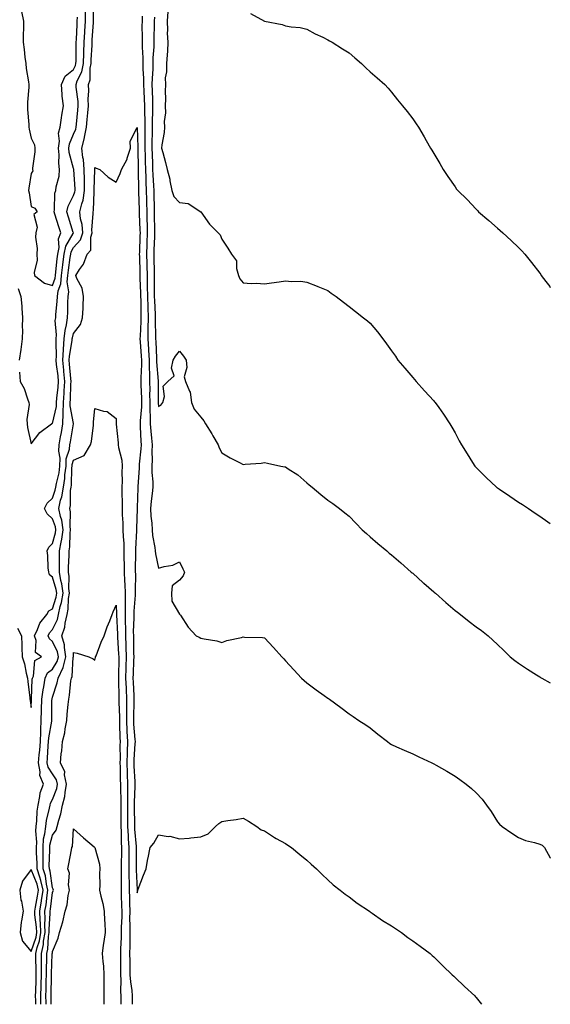
# Model space of a CAD drawing. Units: inches. Extents: x 884003 to 886643, y 7348058 to 7350698.
# Drawn here: x 886393 to 886643, y 7348058 to 7348523 of the extents above; entities that cross this region are included whole.
import ezdxf

# ---------------------------------------------------------------- set-up
doc = ezdxf.new("R2010")
doc.units = ezdxf.units.IN
doc.header["$MEASUREMENT"] = 0
doc.layers.add('Contour_88407348', color=7, linetype='Continuous', true_color=0xf100ed)

msp = doc.modelspace()

# ---------------------------------------------------------------- linework, layer by layer
at = {"layer": 'Contour_88407348'}
for points in [[(886391.54, 7348235.41, 3364), (886393.4, 7348231.92, 3364), (886393.53, 7348227.4, 3364), (886393.64, 7348226.33, 3364), (886393.79, 7348221.92, 3364), (886394.81, 7348218.68, 3364), (886395.7, 7348214.27, 3364), (886396.32, 7348211.92, 3364), (886396.43, 7348210.3, 3364), (886397.33, 7348202.64, 3364), (886397.38, 7348201.92, 3364), (886397.49, 7348201.36, 3364), (886398.05, 7348198.03, 3364), (886398.2, 7348201.77, 3364), (886398.2, 7348201.92, 3364), (886398.23, 7348202.1, 3364), (886398.52, 7348211.45, 3364), (886398.6, 7348211.92, 3364), (886399.03, 7348212.9, 3364), (886399.73, 7348220.25, 3364), (886402.83, 7348221.92, 3364), (886400.11, 7348223.98, 3364), (886400.39, 7348229.59, 3364), (886399.59, 7348231.92, 3364), (886401.05, 7348234.92, 3364), (886402.12, 7348237.85, 3364), (886405.34, 7348241.92, 3364), (886406.34, 7348243.63, 3364), (886408.05, 7348244.64, 3364), (886409.82, 7348250.15, 3364), (886410.1, 7348251.92, 3364), (886409.88, 7348253.75, 3364), (886408.05, 7348259.53, 3364), (886406.7, 7348260.58, 3364), (886406.31, 7348261.92, 3364), (886406.05, 7348263.92, 3364), (886405.87, 7348269.74, 3364), (886405.52, 7348271.92, 3364), (886406.32, 7348273.65, 3364), (886408.05, 7348275.46, 3364), (886409.45, 7348280.52, 3364), (886409.64, 7348281.92, 3364), (886409.44, 7348283.31, 3364), (886408.05, 7348287.1, 3364), (886405.54, 7348289.41, 3364), (886404.27, 7348291.92, 3364), (886405.56, 7348294.41, 3364), (886408.05, 7348296.85, 3364), (886409.41, 7348300.56, 3364), (886409.62, 7348301.92, 3364), (886409.92, 7348303.8, 3364), (886411.21, 7348308.77, 3364), (886411.61, 7348311.92, 3364), (886411.76, 7348315.63, 3364), (886411, 7348318.97, 3364), (886411.21, 7348321.92, 3364), (886411.9, 7348325.77, 3364), (886412.25, 7348327.72, 3364), (886413, 7348331.92, 3364), (886413.16, 7348336.81, 3364), (886413.12, 7348336.99, 3364), (886413.23, 7348341.92, 3364), (886413.56, 7348346.41, 3364), (886413.58, 7348347.45, 3364), (886413.88, 7348351.92, 3364), (886413.43, 7348356.54, 3364), (886413.37, 7348357.24, 3364), (886412.9, 7348361.92, 3364), (886413.21, 7348366.76, 3364), (886413.27, 7348367.14, 3364), (886413.65, 7348371.92, 3364), (886413.98, 7348375.99, 3364), (886414.73, 7348378.6, 3364), (886415.13, 7348381.92, 3364), (886415.28, 7348384.69, 3364), (886415.26, 7348389.13, 3364), (886415.4, 7348391.92, 3364), (886415.74, 7348394.23, 3364), (886415.02, 7348398.89, 3364), (886415.28, 7348401.92, 3364), (886415.58, 7348404.39, 3364), (886416.46, 7348410.32, 3364), (886416.66, 7348411.92, 3364), (886416.88, 7348413.09, 3364), (886418.05, 7348415.11, 3364), (886421.31, 7348418.66, 3364), (886422.35, 7348421.92, 3364), (886422.04, 7348425.91, 3364), (886421.3, 7348428.67, 3364), (886420.94, 7348431.92, 3364), (886421.85, 7348435.72, 3364), (886422.49, 7348437.48, 3364), (886423.25, 7348441.92, 3364), (886423.15, 7348446.81, 3364), (886423.16, 7348447.03, 3364), (886423.06, 7348451.92, 3364), (886422.68, 7348456.55, 3364), (886422.38, 7348457.59, 3364), (886421.85, 7348461.92, 3364), (886423.19, 7348466.78, 3364), (886423.2, 7348467.07, 3364), (886424.1, 7348471.92, 3364), (886424.44, 7348475.53, 3364), (886424.71, 7348478.58, 3364), (886425.02, 7348481.92, 3364), (886424.91, 7348485.06, 3364), (886425.15, 7348489.02, 3364), (886425.03, 7348491.92, 3364), (886425.78, 7348494.19, 3364), (886425.83, 7348499.7, 3364), (886426.28, 7348501.92, 3364), (886426.33, 7348503.64, 3364), (886426.73, 7348510.6, 3364), (886426.78, 7348511.92, 3364), (886426.84, 7348513.13, 3364), (886427.39, 7348521.26, 3364), (886427.43, 7348521.92, 3364), (886427.44, 7348522.54, 3364), (886427.42, 7348531.29, 3364)], [(886392.44, 7348356.3, 3365), (886392.82, 7348351.92, 3365), (886394.64, 7348348.51, 3365), (886396.23, 7348343.74, 3365), (886396.98, 7348341.92, 3365), (886397.07, 7348340.94, 3365), (886396.02, 7348333.95, 3365), (886396.14, 7348331.92, 3365), (886396.31, 7348330.18, 3365), (886398.05, 7348322.38, 3365), (886402.11, 7348327.86, 3365), (886407.57, 7348331.92, 3365), (886407.82, 7348332.14, 3365), (886408.05, 7348332.09, 3365), (886409.95, 7348340.03, 3365), (886409.99, 7348341.92, 3365), (886410.14, 7348344.01, 3365), (886410.76, 7348349.21, 3365), (886410.94, 7348351.92, 3365), (886410.68, 7348354.55, 3365), (886410.03, 7348359.94, 3365), (886409.83, 7348361.92, 3365), (886409.95, 7348363.82, 3365), (886409.73, 7348370.24, 3365), (886409.86, 7348371.92, 3365), (886410.02, 7348373.89, 3365), (886409.41, 7348380.56, 3365), (886409.57, 7348381.92, 3365), (886409.66, 7348383.53, 3365), (886410.3, 7348389.66, 3365), (886410.41, 7348391.92, 3365), (886410.82, 7348394.69, 3365), (886412.02, 7348397.95, 3365), (886412.36, 7348401.92, 3365), (886412.98, 7348406.85, 3365), (886412.99, 7348406.98, 3365), (886413.63, 7348411.92, 3365), (886414.33, 7348415.64, 3365), (886417.83, 7348421.7, 3365), (886417.91, 7348421.92, 3365), (886417.85, 7348422.12, 3365), (886415.58, 7348429.44, 3365), (886414.8, 7348431.92, 3365), (886415.39, 7348434.58, 3365), (886418.05, 7348439.68, 3365), (886418.65, 7348441.32, 3365), (886418.75, 7348441.92, 3365), (886418.74, 7348442.61, 3365), (886418.14, 7348451.83, 3365), (886418.14, 7348451.92, 3365), (886418.13, 7348452, 3365), (886418.05, 7348452.29, 3365), (886415.96, 7348459.84, 3365), (886415.76, 7348461.92, 3365), (886416.03, 7348463.94, 3365), (886418.05, 7348468.48, 3365), (886419.06, 7348470.9, 3365), (886419.25, 7348471.92, 3365), (886419.38, 7348473.25, 3365), (886420.06, 7348479.91, 3365), (886420.24, 7348481.92, 3365), (886420.17, 7348484.04, 3365), (886419.26, 7348490.71, 3365), (886419.21, 7348491.92, 3365), (886419.78, 7348493.65, 3365), (886421.94, 7348498.03, 3365), (886422.72, 7348501.92, 3365), (886422.88, 7348506.75, 3365), (886422.88, 7348507.09, 3365), (886423.05, 7348511.92, 3365), (886423.31, 7348516.66, 3365), (886423.35, 7348517.21, 3365), (886423.61, 7348521.92, 3365), (886423.67, 7348526.3, 3365)], [(886393.47, 7348526.5, 3366), (886394.34, 7348521.92, 3366), (886394.43, 7348518.31, 3366), (886394.22, 7348515.75, 3366), (886394.3, 7348511.92, 3366), (886394.7, 7348508.57, 3366), (886395.07, 7348504.89, 3366), (886395.42, 7348501.92, 3366), (886395.71, 7348499.58, 3366), (886396.7, 7348493.27, 3366), (886396.88, 7348491.92, 3366), (886396.84, 7348490.71, 3366), (886396.26, 7348483.71, 3366), (886396.21, 7348481.92, 3366), (886396.34, 7348480.21, 3366), (886396.85, 7348473.13, 3366), (886396.93, 7348471.92, 3366), (886397.03, 7348470.9, 3366), (886398.05, 7348466.69, 3366), (886399.62, 7348463.49, 3366), (886399.71, 7348461.92, 3366), (886399.72, 7348460.26, 3366), (886398.65, 7348452.52, 3366), (886398.65, 7348451.92, 3366), (886398.77, 7348451.2, 3366), (886398.05, 7348449.99, 3366), (886396.92, 7348443.05, 3366), (886396.77, 7348441.92, 3366), (886397.01, 7348440.88, 3366), (886398.05, 7348434.5, 3366), (886399.72, 7348433.59, 3366), (886400.76, 7348431.92, 3366), (886399.3, 7348430.67, 3366), (886400.81, 7348424.67, 3366), (886400.13, 7348421.92, 3366), (886400.07, 7348419.9, 3366), (886400.81, 7348414.68, 3366), (886400.75, 7348411.92, 3366), (886400.91, 7348409.06, 3366), (886399.36, 7348403.22, 3366), (886399.51, 7348401.92, 3366), (886404.35, 7348398.22, 3366), (886408.05, 7348397.15, 3366), (886409.34, 7348400.63, 3366), (886409.45, 7348401.92, 3366), (886409.65, 7348403.52, 3366), (886410.31, 7348409.66, 3366), (886410.6, 7348411.92, 3366), (886411.19, 7348415.06, 3366), (886410.88, 7348419.09, 3366), (886411.93, 7348421.92, 3366), (886411.01, 7348424.88, 3366), (886409.14, 7348430.83, 3366), (886408.8, 7348431.92, 3366), (886409.01, 7348432.88, 3366), (886409.22, 7348440.75, 3366), (886409.64, 7348441.92, 3366), (886409.83, 7348443.7, 3366), (886411.22, 7348448.75, 3366), (886411.44, 7348451.92, 3366), (886411.04, 7348454.91, 3366), (886411.23, 7348458.74, 3366), (886410.92, 7348461.92, 3366), (886411.37, 7348465.24, 3366), (886410.97, 7348469, 3366), (886411.66, 7348471.92, 3366), (886412.31, 7348476.18, 3366), (886412.48, 7348477.49, 3366), (886413.19, 7348481.92, 3366), (886412.67, 7348486.54, 3366), (886412.68, 7348487.29, 3366), (886412.27, 7348491.92, 3366), (886413.99, 7348495.98, 3366), (886418.05, 7348499.11, 3366), (886418.98, 7348500.99, 3366), (886419.16, 7348501.92, 3366), (886419.2, 7348503.07, 3366), (886419.27, 7348510.7, 3366), (886419.31, 7348511.92, 3366), (886419.39, 7348513.26, 3366), (886419.7, 7348520.27, 3366), (886419.79, 7348521.92, 3366), (886419.82, 7348523.69, 3366)], [(886450.36, 7348524.23, 3364), (886450.31, 7348521.92, 3364), (886450.3, 7348519.67, 3364), (886450.44, 7348514.31, 3364), (886450.43, 7348511.92, 3364), (886450.41, 7348509.56, 3364), (886450.73, 7348504.6, 3364), (886450.7, 7348501.92, 3364), (886450.69, 7348499.28, 3364), (886451.04, 7348494.9, 3364), (886451.02, 7348491.92, 3364), (886451.14, 7348488.82, 3364), (886451.37, 7348485.24, 3364), (886451.49, 7348481.92, 3364), (886451.48, 7348478.49, 3364), (886451.59, 7348475.46, 3364), (886451.58, 7348471.92, 3364), (886451.58, 7348468.39, 3364), (886451.67, 7348465.54, 3364), (886451.67, 7348461.92, 3364), (886451.77, 7348458.2, 3364), (886451.8, 7348455.67, 3364), (886451.91, 7348451.92, 3364), (886452.07, 7348447.9, 3364), (886452.09, 7348445.96, 3364), (886452.26, 7348441.92, 3364), (886452.36, 7348437.61, 3364), (886452.42, 7348436.29, 3364), (886452.52, 7348431.92, 3364), (886452.65, 7348427.32, 3364), (886452.68, 7348426.55, 3364), (886452.8, 7348421.92, 3364), (886452.64, 7348417.33, 3364), (886452.62, 7348416.49, 3364), (886452.46, 7348411.92, 3364), (886452.56, 7348407.41, 3364), (886452.58, 7348406.45, 3364), (886452.68, 7348401.92, 3364), (886452.77, 7348397.2, 3364), (886452.79, 7348396.67, 3364), (886452.88, 7348391.92, 3364), (886453.02, 7348386.94, 3364), (886453.02, 7348386.9, 3364), (886453.18, 7348381.92, 3364), (886453.1, 7348376.97, 3364), (886453.1, 7348376.87, 3364), (886453.02, 7348371.92, 3364), (886453.31, 7348367.18, 3364), (886453.34, 7348366.63, 3364), (886453.62, 7348361.92, 3364), (886453.67, 7348357.55, 3364), (886453.78, 7348356.19, 3364), (886453.84, 7348351.92, 3364), (886453.93, 7348347.8, 3364), (886453.92, 7348346.05, 3364), (886454.01, 7348341.92, 3364), (886454, 7348337.87, 3364), (886454.24, 7348335.73, 3364), (886454.22, 7348331.92, 3364), (886454.49, 7348328.36, 3364), (886454.83, 7348325.13, 3364), (886455.09, 7348321.92, 3364), (886454.97, 7348318.84, 3364), (886455.12, 7348314.85, 3364), (886454.99, 7348311.92, 3364), (886455.01, 7348308.88, 3364), (886455.38, 7348304.59, 3364), (886455.41, 7348301.92, 3364), (886455.12, 7348298.99, 3364), (886454.56, 7348295.41, 3364), (886454.26, 7348291.92, 3364), (886454.43, 7348288.3, 3364), (886454.9, 7348285.07, 3364), (886455.08, 7348281.92, 3364), (886455.26, 7348279.13, 3364), (886456.44, 7348273.53, 3364), (886456.58, 7348271.92, 3364), (886456.68, 7348270.55, 3364), (886458.05, 7348263.83, 3364), (886460.76, 7348264.63, 3364), (886464.81, 7348265.16, 3364), (886468.05, 7348266.73, 3364), (886469.65, 7348263.52, 3364), (886470.3, 7348261.92, 3364), (886469.73, 7348260.24, 3364), (886468.05, 7348258.09, 3364), (886464.53, 7348255.44, 3364), (886464.3, 7348251.92, 3364), (886464.37, 7348248.24, 3364), (886468.05, 7348242.06, 3364), (886468.11, 7348241.98, 3364), (886468.16, 7348241.92, 3364), (886468.42, 7348241.55, 3364), (886472.07, 7348235.94, 3364), (886475.9, 7348231.92, 3364), (886477.35, 7348231.22, 3364), (886478.05, 7348230.77, 3364), (886479.57, 7348230.4, 3364), (886485.66, 7348229.53, 3364), (886488.05, 7348228.78, 3364), (886490.37, 7348229.6, 3364), (886497.25, 7348231.12, 3364), (886498.05, 7348231.35, 3364), (886498.72, 7348231.25, 3364), (886507.16, 7348231.03, 3364), (886508.05, 7348230.84, 3364), (886512.42, 7348226.3, 3364), (886516.33, 7348221.92, 3364), (886517.17, 7348221.04, 3364), (886518.05, 7348220.04, 3364), (886521.97, 7348215.84, 3364), (886525.6, 7348211.92, 3364), (886526.84, 7348210.71, 3364), (886528.05, 7348209.61, 3364), (886532.55, 7348206.42, 3364), (886536.22, 7348203.75, 3364), (886538.05, 7348202.42, 3364), (886538.36, 7348202.23, 3364), (886538.8, 7348201.92, 3364), (886544.21, 7348198.09, 3364), (886548.05, 7348195.02, 3364), (886549.9, 7348193.77, 3364), (886552.6, 7348191.92, 3364), (886555.96, 7348189.83, 3364), (886558.05, 7348188.48, 3364), (886561.65, 7348185.52, 3364), (886566.15, 7348181.92, 3364), (886567.25, 7348181.12, 3364), (886568.05, 7348180.6, 3364), (886570.46, 7348179.51, 3364), (886573.99, 7348177.86, 3364), (886578.05, 7348176.11, 3364), (886580.89, 7348174.76, 3364), (886587.06, 7348171.92, 3364), (886587.73, 7348171.61, 3364), (886588.05, 7348171.45, 3364), (886589.15, 7348170.82, 3364), (886594.15, 7348168.02, 3364), (886598.05, 7348165.66, 3364), (886600.24, 7348164.11, 3364), (886603.27, 7348161.92, 3364), (886605.88, 7348159.75, 3364), (886608.05, 7348157.85, 3364), (886610.86, 7348154.73, 3364), (886612.95, 7348151.92, 3364), (886615.06, 7348148.93, 3364), (886618.05, 7348144.12, 3364), (886619.07, 7348142.94, 3364), (886620.26, 7348141.92, 3364), (886624.91, 7348138.79, 3364), (886628.05, 7348136.76, 3364), (886631.33, 7348135.21, 3364), (886635.6, 7348134.37, 3364), (886638.05, 7348133.58, 3364), (886639.19, 7348133.06, 3364), (886640.2, 7348131.92, 3364), (886642.93, 7348127.04, 3364), (886643, 7348126.91, 3364)], [(886456.16, 7348523.81, 3365), (886456.12, 7348521.92, 3365), (886456.11, 7348519.98, 3365), (886455.91, 7348514.06, 3365), (886455.9, 7348511.92, 3365), (886455.88, 7348509.75, 3365), (886455.45, 7348504.52, 3365), (886455.43, 7348501.92, 3365), (886455.42, 7348499.29, 3365), (886455.03, 7348494.94, 3365), (886455.02, 7348491.92, 3365), (886455.13, 7348489, 3365), (886455.19, 7348484.78, 3365), (886455.3, 7348481.92, 3365), (886455.29, 7348479.16, 3365), (886455.12, 7348474.85, 3365), (886455.11, 7348471.92, 3365), (886455.11, 7348468.98, 3365), (886454.98, 7348464.99, 3365), (886454.98, 7348461.92, 3365), (886455.07, 7348458.94, 3365), (886455.25, 7348454.72, 3365), (886455.34, 7348451.92, 3365), (886455.44, 7348449.31, 3365), (886455.81, 7348444.16, 3365), (886455.91, 7348441.92, 3365), (886455.96, 7348439.83, 3365), (886455.99, 7348433.99, 3365), (886456.04, 7348431.92, 3365), (886456.09, 7348429.96, 3365), (886456.18, 7348423.79, 3365), (886456.23, 7348421.92, 3365), (886456.17, 7348420.04, 3365), (886455.95, 7348414.02, 3365), (886455.88, 7348411.92, 3365), (886455.92, 7348409.79, 3365), (886456.04, 7348403.93, 3365), (886456.09, 7348401.92, 3365), (886456.12, 7348400, 3365), (886456.06, 7348393.91, 3365), (886456.1, 7348391.92, 3365), (886456.15, 7348390.03, 3365), (886456.55, 7348383.42, 3365), (886456.6, 7348381.92, 3365), (886456.58, 7348380.45, 3365), (886456.72, 7348373.25, 3365), (886456.7, 7348371.92, 3365), (886456.78, 7348370.65, 3365), (886457.17, 7348362.8, 3365), (886457.22, 7348361.92, 3365), (886457.23, 7348361.1, 3365), (886457.94, 7348352.03, 3365), (886457.94, 7348351.81, 3365), (886457.87, 7348342.1, 3365), (886457.87, 7348341.92, 3365), (886457.87, 7348341.74, 3365), (886458.05, 7348340.13, 3365), (886459.27, 7348340.7, 3365), (886460.12, 7348341.92, 3365), (886460.91, 7348344.78, 3365), (886460.24, 7348349.73, 3365), (886462.5, 7348351.92, 3365), (886465.46, 7348354.5, 3365), (886464.25, 7348358.12, 3365), (886465.04, 7348361.92, 3365), (886466.13, 7348363.84, 3365), (886468.05, 7348366.11, 3365), (886469.92, 7348363.79, 3365), (886471.11, 7348361.92, 3365), (886471.49, 7348358.48, 3365), (886470.18, 7348354.05, 3365), (886470.83, 7348351.92, 3365), (886472.65, 7348347.32, 3365), (886472.97, 7348346.84, 3365), (886473.73, 7348341.92, 3365), (886474.94, 7348338.81, 3365), (886478.05, 7348334.98, 3365), (886479.49, 7348333.36, 3365), (886480.32, 7348331.92, 3365), (886483.24, 7348327.11, 3365), (886483.73, 7348326.24, 3365), (886486.24, 7348321.92, 3365), (886486.76, 7348320.63, 3365), (886488.05, 7348318.22, 3365), (886491.9, 7348315.76, 3365), (886496.34, 7348313.63, 3365), (886498.05, 7348312.73, 3365), (886498.99, 7348312.86, 3365), (886506.57, 7348313.39, 3365), (886508.05, 7348313.63, 3365), (886509.53, 7348313.4, 3365), (886515.89, 7348311.92, 3365), (886517.72, 7348311.59, 3365), (886518.05, 7348311.53, 3365), (886519.27, 7348310.7, 3365), (886523.88, 7348307.76, 3365), (886528.05, 7348304, 3365), (886529.23, 7348303.1, 3365), (886530.69, 7348301.92, 3365), (886534.74, 7348298.61, 3365), (886538.05, 7348295.91, 3365), (886540.37, 7348294.24, 3365), (886543.5, 7348291.92, 3365), (886546, 7348289.87, 3365), (886548.05, 7348288.3, 3365), (886551.16, 7348285.03, 3365), (886554.26, 7348281.92, 3365), (886556.2, 7348280.07, 3365), (886558.05, 7348278.53, 3365), (886561.57, 7348275.44, 3365), (886565.93, 7348271.92, 3365), (886567.03, 7348270.9, 3365), (886568.05, 7348270.07, 3365), (886572.38, 7348266.25, 3365), (886577.39, 7348261.92, 3365), (886577.75, 7348261.62, 3365), (886578.05, 7348261.37, 3365), (886583.03, 7348256.9, 3365), (886583.3, 7348256.67, 3365), (886588.05, 7348252.59, 3365), (886588.4, 7348252.27, 3365), (886588.79, 7348251.92, 3365), (886593.67, 7348247.55, 3365), (886598.05, 7348243.83, 3365), (886599.14, 7348243.01, 3365), (886600.63, 7348241.92, 3365), (886604.78, 7348238.65, 3365), (886608.05, 7348236.07, 3365), (886610.46, 7348234.34, 3365), (886613.65, 7348231.92, 3365), (886615.95, 7348229.82, 3365), (886618.05, 7348227.81, 3365), (886621.05, 7348224.92, 3365), (886624.08, 7348221.92, 3365), (886626.31, 7348220.19, 3365), (886628.05, 7348218.94, 3365), (886632.25, 7348216.12, 3365), (886636.5, 7348213.47, 3365), (886638.05, 7348212.48, 3365), (886638.4, 7348212.27, 3365), (886639.04, 7348211.92, 3365), (886643, 7348209.67, 3365)], [(886462.52, 7348526.39, 3366), (886462.14, 7348521.92, 3366), (886462.32, 7348517.65, 3366), (886462.26, 7348516.13, 3366), (886462.48, 7348511.92, 3366), (886462.32, 7348507.65, 3366), (886462.11, 7348505.98, 3366), (886461.93, 7348501.92, 3366), (886461.94, 7348498.03, 3366), (886461.32, 7348495.19, 3366), (886461.33, 7348491.92, 3366), (886461.17, 7348488.8, 3366), (886461.33, 7348485.2, 3366), (886461.19, 7348481.92, 3366), (886461.34, 7348478.63, 3366), (886460.73, 7348474.6, 3366), (886460.92, 7348471.92, 3366), (886460.71, 7348469.26, 3366), (886459.72, 7348463.59, 3366), (886459.57, 7348461.92, 3366), (886460.11, 7348459.86, 3366), (886461.34, 7348455.21, 3366), (886462.2, 7348451.92, 3366), (886463.42, 7348447.29, 3366), (886463.49, 7348446.48, 3366), (886464.4, 7348441.92, 3366), (886465.31, 7348439.18, 3366), (886468.05, 7348436.25, 3366), (886472.04, 7348435.91, 3366), (886478.02, 7348431.92, 3366), (886478.02, 7348431.9, 3366), (886478.05, 7348431.85, 3366), (886482.16, 7348426.04, 3366), (886486.23, 7348421.92, 3366), (886487.16, 7348421.03, 3366), (886488.05, 7348419.08, 3366), (886490.84, 7348414.71, 3366), (886492.48, 7348411.92, 3366), (886494.86, 7348408.73, 3366), (886494.83, 7348405.13, 3366), (886495.79, 7348401.92, 3366), (886496.44, 7348400.31, 3366), (886498.05, 7348398.38, 3366), (886501.83, 7348398.14, 3366), (886504.37, 7348398.24, 3366), (886508.05, 7348397.95, 3366), (886511.5, 7348398.46, 3366), (886515.02, 7348398.89, 3366), (886518.05, 7348399.34, 3366), (886520.92, 7348399.04, 3366), (886525.25, 7348399.12, 3366), (886528.05, 7348398.77, 3366), (886532.97, 7348396.84, 3366), (886533.25, 7348396.72, 3366), (886538.05, 7348394.74, 3366), (886539.64, 7348393.51, 3366), (886541.9, 7348391.92, 3366), (886545.42, 7348389.29, 3366), (886548.05, 7348387.29, 3366), (886551.01, 7348384.88, 3366), (886554.9, 7348381.92, 3366), (886556.66, 7348380.53, 3366), (886558.05, 7348379.42, 3366), (886561.41, 7348375.28, 3366), (886563.9, 7348371.92, 3366), (886565.73, 7348369.6, 3366), (886568.05, 7348366.34, 3366), (886569.89, 7348363.76, 3366), (886571.12, 7348361.92, 3366), (886574.27, 7348358.15, 3366), (886578.05, 7348353.81, 3366), (886578.92, 7348352.79, 3366), (886579.73, 7348351.92, 3366), (886583.6, 7348347.47, 3366), (886588.05, 7348342.67, 3366), (886588.4, 7348342.27, 3366), (886588.71, 7348341.92, 3366), (886590.39, 7348339.58, 3366), (886592.64, 7348336.51, 3366), (886595.66, 7348331.92, 3366), (886596.51, 7348330.38, 3366), (886598.05, 7348327.59, 3366), (886600.04, 7348323.91, 3366), (886601.11, 7348321.92, 3366), (886603.82, 7348317.69, 3366), (886606.35, 7348313.62, 3366), (886607.41, 7348311.92, 3366), (886607.72, 7348311.59, 3366), (886608.05, 7348311.22, 3366), (886612.71, 7348306.58, 3366), (886617.68, 7348301.92, 3366), (886617.88, 7348301.75, 3366), (886618.05, 7348301.63, 3366), (886618.95, 7348301.02, 3366), (886623.85, 7348297.72, 3366), (886628.05, 7348294.89, 3366), (886629.9, 7348293.77, 3366), (886632.7, 7348291.92, 3366), (886635.92, 7348289.79, 3366), (886638.05, 7348288.35, 3366), (886641.8, 7348285.67, 3366), (886643, 7348284.78, 3366)], [(886501.57, 7348525.44, 3367), (886508.05, 7348521.92, 3367), (886516.49, 7348520.36, 3367), (886518.05, 7348519.73, 3367), (886520.74, 7348519.23, 3367), (886524.95, 7348518.82, 3367), (886528.05, 7348518.12, 3367), (886532.09, 7348515.96, 3367), (886535.7, 7348514.27, 3367), (886538.05, 7348513.12, 3367), (886538.77, 7348512.64, 3367), (886540.02, 7348511.92, 3367), (886544.91, 7348508.78, 3367), (886548.05, 7348506.93, 3367), (886550.7, 7348504.58, 3367), (886553.93, 7348501.92, 3367), (886556, 7348499.87, 3367), (886558.05, 7348497.89, 3367), (886561.24, 7348495.11, 3367), (886564.9, 7348491.92, 3367), (886566.41, 7348490.27, 3367), (886568.05, 7348488.42, 3367), (886570.9, 7348484.77, 3367), (886573.27, 7348481.92, 3367), (886575.38, 7348479.25, 3367), (886578.05, 7348475.77, 3367), (886579.63, 7348473.5, 3367), (886580.87, 7348471.92, 3367), (886583.4, 7348467.27, 3367), (886584.37, 7348465.6, 3367), (886586.46, 7348461.92, 3367), (886587.1, 7348460.97, 3367), (886588.05, 7348459.37, 3367), (886590.8, 7348454.67, 3367), (886592.43, 7348451.92, 3367), (886594.64, 7348448.51, 3367), (886598.05, 7348443.73, 3367), (886598.8, 7348442.67, 3367), (886599.43, 7348441.92, 3367), (886603.83, 7348437.71, 3367), (886608.05, 7348433.11, 3367), (886608.62, 7348432.49, 3367), (886609.13, 7348431.92, 3367), (886613.95, 7348427.82, 3367), (886618.05, 7348424.16, 3367), (886619.26, 7348423.13, 3367), (886620.63, 7348421.92, 3367), (886624.51, 7348418.38, 3367), (886628.05, 7348415.14, 3367), (886629.62, 7348413.49, 3367), (886630.96, 7348411.92, 3367), (886634.16, 7348408.03, 3367), (886638.05, 7348402.91, 3367), (886638.46, 7348402.33, 3367), (886638.75, 7348401.92, 3367), (886640.86, 7348399.11, 3367), (886642.73, 7348396.6, 3367), (886643, 7348396.26, 3367)], [(886400.21, 7348058, 3363), (886400.13, 7348059.84, 3363), (886400.1, 7348061.92, 3363), (886400.16, 7348064.02, 3363), (886400.35, 7348069.62, 3363), (886400.42, 7348071.92, 3363), (886400.42, 7348074.29, 3363), (886400.24, 7348079.73, 3363), (886400.25, 7348081.92, 3363), (886400.88, 7348084.75, 3363), (886401.96, 7348088.01, 3363), (886402.61, 7348091.92, 3363), (886402.47, 7348096.34, 3363), (886402.28, 7348097.69, 3363), (886402.11, 7348101.92, 3363), (886402.9, 7348106.77, 3363), (886402.95, 7348107.02, 3363), (886403.68, 7348111.92, 3363), (886402.6, 7348116.48, 3363), (886402.03, 7348117.94, 3363), (886400.82, 7348121.92, 3363), (886400.78, 7348124.64, 3363), (886400.49, 7348129.48, 3363), (886400.45, 7348131.92, 3363), (886400.64, 7348134.51, 3363), (886400.17, 7348139.8, 3363), (886400.39, 7348141.92, 3363), (886400.72, 7348144.59, 3363), (886400.82, 7348149.15, 3363), (886401.26, 7348151.92, 3363), (886402.16, 7348156.04, 3363), (886402.2, 7348157.77, 3363), (886403.75, 7348161.92, 3363), (886402.04, 7348165.91, 3363), (886402.31, 7348167.67, 3363), (886401.53, 7348171.92, 3363), (886401.85, 7348175.72, 3363), (886402.09, 7348177.88, 3363), (886402.4, 7348181.92, 3363), (886402.59, 7348186.47, 3363), (886402.51, 7348187.46, 3363), (886402.76, 7348191.92, 3363), (886402.88, 7348196.75, 3363), (886402.9, 7348197.07, 3363), (886403.02, 7348201.92, 3363), (886403.59, 7348206.38, 3363), (886403.95, 7348207.82, 3363), (886404.6, 7348211.92, 3363), (886405.65, 7348214.32, 3363), (886408.05, 7348216.12, 3363), (886410.27, 7348219.7, 3363), (886410.86, 7348221.92, 3363), (886410.45, 7348224.33, 3363), (886408.05, 7348229.15, 3363), (886406.58, 7348230.45, 3363), (886406.08, 7348231.92, 3363), (886406.72, 7348233.24, 3363), (886408.05, 7348234.82, 3363), (886410.44, 7348239.52, 3363), (886410.98, 7348241.92, 3363), (886411.76, 7348245.63, 3363), (886412.38, 7348247.58, 3363), (886413.06, 7348251.92, 3363), (886412.54, 7348256.41, 3363), (886412.06, 7348257.91, 3363), (886411.39, 7348261.92, 3363), (886411.42, 7348265.29, 3363), (886411.37, 7348268.6, 3363), (886411.41, 7348271.92, 3363), (886412.12, 7348275.99, 3363), (886412.53, 7348277.45, 3363), (886413.14, 7348281.92, 3363), (886412.5, 7348286.37, 3363), (886411.86, 7348288.12, 3363), (886411.04, 7348291.92, 3363), (886411.92, 7348295.79, 3363), (886412.52, 7348297.45, 3363), (886413.23, 7348301.92, 3363), (886413.89, 7348306.08, 3363), (886413.94, 7348307.81, 3363), (886414.47, 7348311.92, 3363), (886414.6, 7348315.37, 3363), (886416.12, 7348319.99, 3363), (886416.26, 7348321.92, 3363), (886416.53, 7348323.44, 3363), (886417.99, 7348331.86, 3363), (886418, 7348331.92, 3363), (886418.01, 7348331.96, 3363), (886416.44, 7348340.31, 3363), (886416.47, 7348341.92, 3363), (886416.58, 7348343.39, 3363), (886416.73, 7348350.6, 3363), (886416.82, 7348351.92, 3363), (886416.68, 7348353.29, 3363), (886416.16, 7348360.03, 3363), (886415.97, 7348361.92, 3363), (886416.09, 7348363.87, 3363), (886417.38, 7348371.26, 3363), (886417.43, 7348371.92, 3363), (886417.48, 7348372.49, 3363), (886418.05, 7348374.47, 3363), (886421.25, 7348378.72, 3363), (886422.3, 7348381.92, 3363), (886422.51, 7348386.38, 3363), (886422.51, 7348387.47, 3363), (886422.74, 7348391.92, 3363), (886422.08, 7348395.95, 3363), (886419.56, 7348400.41, 3363), (886419.06, 7348401.92, 3363), (886420.85, 7348404.72, 3363), (886422.72, 7348407.25, 3363), (886424.42, 7348411.92, 3363), (886426.09, 7348413.88, 3363), (886426.15, 7348420.02, 3363), (886426.76, 7348421.92, 3363), (886426.65, 7348423.32, 3363), (886427.32, 7348431.19, 3363), (886427.24, 7348431.92, 3363), (886427.4, 7348432.57, 3363), (886427.68, 7348441.55, 3363), (886427.74, 7348441.92, 3363), (886427.74, 7348442.23, 3363), (886427.98, 7348451.85, 3363), (886427.98, 7348451.92, 3363), (886427.98, 7348451.99, 3363), (886428.05, 7348452.81, 3363), (886428.69, 7348452.55, 3363), (886430.4, 7348451.92, 3363), (886434.4, 7348448.27, 3363), (886438.05, 7348445.83, 3363), (886440.04, 7348449.92, 3363), (886440.59, 7348451.92, 3363), (886443.28, 7348456.69, 3363), (886443.37, 7348457.24, 3363), (886444.94, 7348461.92, 3363), (886444.77, 7348465.2, 3363), (886448.05, 7348471.73, 3363), (886448.35, 7348462.22, 3363), (886448.35, 7348461.92, 3363), (886448.36, 7348461.61, 3363), (886448.48, 7348452.35, 3363), (886448.5, 7348451.92, 3363), (886448.51, 7348451.46, 3363), (886448.59, 7348442.46, 3363), (886448.61, 7348441.92, 3363), (886448.62, 7348441.35, 3363), (886448.98, 7348432.86, 3363), (886449.01, 7348431.92, 3363), (886449.03, 7348430.93, 3363), (886449.34, 7348423.21, 3363), (886449.38, 7348421.92, 3363), (886449.33, 7348420.64, 3363), (886449.08, 7348412.95, 3363), (886449.04, 7348411.92, 3363), (886449.07, 7348410.9, 3363), (886449.25, 7348403.12, 3363), (886449.27, 7348401.92, 3363), (886449.3, 7348400.67, 3363), (886449.63, 7348393.5, 3363), (886449.66, 7348391.92, 3363), (886449.71, 7348390.26, 3363), (886449.71, 7348383.58, 3363), (886449.76, 7348381.92, 3363), (886449.73, 7348380.24, 3363), (886449.37, 7348373.23, 3363), (886449.34, 7348371.92, 3363), (886449.43, 7348370.54, 3363), (886449.91, 7348363.78, 3363), (886450.02, 7348361.92, 3363), (886450.04, 7348359.92, 3363), (886449.71, 7348353.58, 3363), (886449.73, 7348351.92, 3363), (886449.77, 7348350.2, 3363), (886450.1, 7348343.97, 3363), (886450.15, 7348341.92, 3363), (886450.14, 7348339.83, 3363), (886449.37, 7348333.24, 3363), (886449.37, 7348331.92, 3363), (886449.47, 7348330.5, 3363), (886449.77, 7348323.64, 3363), (886449.9, 7348321.92, 3363), (886449.83, 7348320.13, 3363), (886448.98, 7348312.85, 3363), (886448.94, 7348311.92, 3363), (886448.95, 7348311.03, 3363), (886448.37, 7348302.24, 3363), (886448.38, 7348301.92, 3363), (886448.35, 7348301.62, 3363), (886448.05, 7348292.18, 3363), (886448.04, 7348291.93, 3363), (886448.04, 7348291.91, 3363), (886447.64, 7348282.33, 3363), (886447.64, 7348281.92, 3363), (886447.65, 7348281.52, 3363), (886447.27, 7348272.7, 3363), (886447.29, 7348271.92, 3363), (886447.3, 7348271.17, 3363), (886447.13, 7348262.84, 3363), (886447.14, 7348261.92, 3363), (886447.18, 7348261.05, 3363), (886447.11, 7348252.86, 3363), (886447.15, 7348251.92, 3363), (886447.13, 7348251, 3363), (886446.48, 7348243.49, 3363), (886446.46, 7348241.92, 3363), (886446.47, 7348240.33, 3363), (886446.21, 7348233.76, 3363), (886446.22, 7348231.92, 3363), (886446.28, 7348230.15, 3363), (886446.34, 7348223.63, 3363), (886446.4, 7348221.92, 3363), (886446.35, 7348220.22, 3363), (886446.08, 7348213.89, 3363), (886446.02, 7348211.92, 3363), (886446.1, 7348209.97, 3363), (886446.45, 7348203.53, 3363), (886446.5, 7348201.92, 3363), (886446.5, 7348200.37, 3363), (886446.22, 7348193.75, 3363), (886446.22, 7348191.92, 3363), (886446.31, 7348190.18, 3363), (886446.97, 7348183, 3363), (886447.03, 7348181.92, 3363), (886447, 7348180.87, 3363), (886446.47, 7348173.5, 3363), (886446.42, 7348171.92, 3363), (886446.48, 7348170.35, 3363), (886446.85, 7348163.12, 3363), (886446.9, 7348161.92, 3363), (886446.9, 7348160.77, 3363), (886446.66, 7348153.31, 3363), (886446.67, 7348151.92, 3363), (886446.67, 7348150.54, 3363), (886446.77, 7348143.2, 3363), (886446.77, 7348141.92, 3363), (886446.82, 7348140.69, 3363), (886447.5, 7348132.47, 3363), (886447.52, 7348131.92, 3363), (886447.52, 7348131.39, 3363), (886447.61, 7348122.36, 3363), (886447.61, 7348121.92, 3363), (886447.61, 7348121.49, 3363), (886448.02, 7348111.95, 3363), (886448.02, 7348111.89, 3363), (886448.05, 7348110.62, 3363), (886448.29, 7348111.68, 3363), (886448.33, 7348111.92, 3363), (886448.51, 7348112.38, 3363), (886451, 7348118.98, 3363), (886452.29, 7348121.92, 3363), (886453.13, 7348126.84, 3363), (886453.19, 7348127.06, 3363), (886454.18, 7348131.92, 3363), (886455.92, 7348134.05, 3363), (886458.05, 7348137.96, 3363), (886462.72, 7348137.25, 3363), (886463.47, 7348137.34, 3363), (886468.05, 7348136.04, 3363), (886472.59, 7348136.46, 3363), (886473.36, 7348136.61, 3363), (886478.05, 7348136.97, 3363), (886481.48, 7348138.49, 3363), (886485.01, 7348141.92, 3363), (886486.62, 7348143.36, 3363), (886488.05, 7348144.21, 3363), (886490.78, 7348144.65, 3363), (886494.79, 7348145.18, 3363), (886498.05, 7348145.75, 3363), (886500.55, 7348144.42, 3363), (886504.43, 7348141.92, 3363), (886506.49, 7348140.36, 3363), (886508.05, 7348139.88, 3363), (886512.86, 7348136.73, 3363), (886513.66, 7348136.31, 3363), (886518.05, 7348133.83, 3363), (886519.17, 7348133.04, 3363), (886520.83, 7348131.92, 3363), (886524.84, 7348128.71, 3363), (886528.05, 7348125.99, 3363), (886530.19, 7348124.06, 3363), (886532.64, 7348121.92, 3363), (886535.37, 7348119.24, 3363), (886538.05, 7348116.72, 3363), (886540.52, 7348114.39, 3363), (886543.85, 7348111.92, 3363), (886546.14, 7348110.01, 3363), (886548.05, 7348108.71, 3363), (886551.82, 7348105.69, 3363), (886557.6, 7348101.92, 3363), (886557.86, 7348101.73, 3363), (886558.05, 7348101.63, 3363), (886558.99, 7348100.98, 3363), (886563.74, 7348097.6, 3363), (886568.05, 7348095.06, 3363), (886569.91, 7348093.78, 3363), (886572.81, 7348091.92, 3363), (886575.7, 7348089.57, 3363), (886578.05, 7348088.02, 3363), (886581.54, 7348085.41, 3363), (886586.27, 7348081.92, 3363), (886587.23, 7348081.09, 3363), (886588.05, 7348080.42, 3363), (886592.28, 7348076.15, 3363), (886596.69, 7348071.92, 3363), (886597.4, 7348071.28, 3363), (886598.05, 7348070.72, 3363), (886602.48, 7348066.35, 3363), (886607.32, 7348061.92, 3363), (886607.68, 7348061.55, 3363), (886608.05, 7348061.16, 3363), (886610.56, 7348058, 3363)], [(886391.8, 7348395.67, 3365), (886393.19, 7348391.92, 3365), (886393.56, 7348387.43, 3365), (886393.56, 7348386.41, 3365), (886393.88, 7348381.92, 3365), (886393.77, 7348377.64, 3365), (886393.84, 7348376.13, 3365), (886393.71, 7348371.92, 3365), (886393.06, 7348366.93, 3365), (886393.06, 7348366.91, 3365), (886392.32, 7348361.92, 3365)], [(886402.61, 7348058, 3362), (886402.55, 7348061.92, 3362), (886402.68, 7348066.55, 3362), (886402.7, 7348067.27, 3362), (886402.83, 7348071.92, 3362), (886402.84, 7348076.71, 3362), (886402.82, 7348077.15, 3362), (886402.83, 7348081.92, 3362), (886403.78, 7348086.19, 3362), (886403.86, 7348087.73, 3362), (886404.56, 7348091.92, 3362), (886404.45, 7348095.52, 3362), (886404.67, 7348098.54, 3362), (886404.53, 7348101.92, 3362), (886405.03, 7348104.95, 3362), (886405.55, 7348109.42, 3362), (886405.93, 7348111.92, 3362), (886405.27, 7348114.7, 3362), (886404.72, 7348118.59, 3362), (886403.7, 7348121.92, 3362), (886403.64, 7348126.33, 3362), (886403.67, 7348127.55, 3362), (886403.61, 7348131.92, 3362), (886403.9, 7348136.07, 3362), (886404.49, 7348138.36, 3362), (886404.85, 7348141.92, 3362), (886405.21, 7348144.76, 3362), (886406.71, 7348150.58, 3362), (886406.92, 7348151.92, 3362), (886407.12, 7348152.85, 3362), (886408.05, 7348154.56, 3362), (886410.07, 7348159.9, 3362), (886410.43, 7348161.92, 3362), (886410, 7348163.87, 3362), (886408.05, 7348166.72, 3362), (886405.98, 7348169.85, 3362), (886405.6, 7348171.92, 3362), (886405.79, 7348174.18, 3362), (886406.07, 7348179.94, 3362), (886406.22, 7348181.92, 3362), (886406.29, 7348183.68, 3362), (886407.7, 7348191.56, 3362), (886407.72, 7348191.92, 3362), (886407.72, 7348192.25, 3362), (886407.83, 7348201.7, 3362), (886407.84, 7348201.92, 3362), (886407.86, 7348202.11, 3362), (886408.05, 7348202.87, 3362), (886410.3, 7348209.67, 3362), (886410.73, 7348211.92, 3362), (886413.08, 7348216.89, 3362), (886413.08, 7348216.95, 3362), (886414.4, 7348221.92, 3362), (886413.67, 7348226.3, 3362), (886413.76, 7348227.63, 3362), (886412.48, 7348231.92, 3362), (886413.95, 7348236.02, 3362), (886414.03, 7348237.9, 3362), (886414.93, 7348241.92, 3362), (886415.47, 7348244.5, 3362), (886415.65, 7348249.53, 3362), (886416.03, 7348251.92, 3362), (886415.76, 7348254.21, 3362), (886415.99, 7348259.86, 3362), (886415.65, 7348261.92, 3362), (886415.67, 7348264.3, 3362), (886415.86, 7348269.73, 3362), (886415.88, 7348271.92, 3362), (886416.21, 7348273.77, 3362), (886416.41, 7348280.28, 3362), (886416.63, 7348281.92, 3362), (886416.39, 7348283.58, 3362), (886416.55, 7348290.43, 3362), (886416.23, 7348291.92, 3362), (886416.57, 7348293.4, 3362), (886416.6, 7348300.47, 3362), (886416.83, 7348301.92, 3362), (886417, 7348302.97, 3362), (886417.22, 7348311.09, 3362), (886417.32, 7348311.92, 3362), (886417.35, 7348312.62, 3362), (886418.05, 7348314.75, 3362), (886423.01, 7348316.96, 3362), (886426.07, 7348321.92, 3362), (886426.5, 7348323.47, 3362), (886427.35, 7348331.22, 3362), (886427.5, 7348331.92, 3362), (886427.37, 7348332.6, 3362), (886428.05, 7348339.09, 3362), (886432.17, 7348337.8, 3362), (886433.89, 7348337.76, 3362), (886438.05, 7348334.42, 3362), (886438.18, 7348332.05, 3362), (886438.16, 7348331.92, 3362), (886438.17, 7348331.8, 3362), (886439.03, 7348322.9, 3362), (886439.14, 7348321.92, 3362), (886439.18, 7348320.79, 3362), (886440.87, 7348314.74, 3362), (886440.94, 7348311.92, 3362), (886440.85, 7348309.12, 3362), (886440.9, 7348304.77, 3362), (886440.81, 7348301.92, 3362), (886440.8, 7348299.17, 3362), (886440.94, 7348294.82, 3362), (886440.94, 7348291.92, 3362), (886440.98, 7348288.99, 3362), (886441.24, 7348285.11, 3362), (886441.28, 7348281.92, 3362), (886441.37, 7348278.6, 3362), (886441.66, 7348275.53, 3362), (886441.74, 7348271.92, 3362), (886441.78, 7348268.19, 3362), (886441.88, 7348265.75, 3362), (886441.92, 7348261.92, 3362), (886442.1, 7348257.87, 3362), (886442.27, 7348256.13, 3362), (886442.44, 7348251.92, 3362), (886442.36, 7348247.61, 3362), (886442.43, 7348246.3, 3362), (886442.36, 7348241.92, 3362), (886442.39, 7348237.58, 3362), (886442.45, 7348236.32, 3362), (886442.48, 7348231.92, 3362), (886442.65, 7348227.32, 3362), (886442.7, 7348226.57, 3362), (886442.87, 7348221.92, 3362), (886442.73, 7348217.24, 3362), (886442.72, 7348216.59, 3362), (886442.59, 7348211.92, 3362), (886442.76, 7348207.21, 3362), (886442.77, 7348206.64, 3362), (886442.95, 7348201.92, 3362), (886442.94, 7348197.03, 3362), (886442.94, 7348196.81, 3362), (886442.94, 7348191.92, 3362), (886443.19, 7348187.06, 3362), (886443.22, 7348186.75, 3362), (886443.49, 7348181.92, 3362), (886443.33, 7348177.2, 3362), (886443.29, 7348176.68, 3362), (886443.15, 7348171.92, 3362), (886443.31, 7348167.18, 3362), (886443.34, 7348166.64, 3362), (886443.5, 7348161.92, 3362), (886443.53, 7348157.4, 3362), (886443.5, 7348156.47, 3362), (886443.52, 7348151.92, 3362), (886443.52, 7348147.39, 3362), (886443.53, 7348146.44, 3362), (886443.53, 7348141.92, 3362), (886443.72, 7348137.59, 3362), (886443.84, 7348136.13, 3362), (886444.04, 7348131.92, 3362), (886444.03, 7348127.9, 3362), (886444.05, 7348125.92, 3362), (886444.04, 7348121.92, 3362), (886444.1, 7348117.97, 3362), (886444.19, 7348115.78, 3362), (886444.25, 7348111.92, 3362), (886444.34, 7348108.21, 3362), (886444.41, 7348105.56, 3362), (886444.5, 7348101.92, 3362), (886444.48, 7348098.35, 3362), (886444.58, 7348095.39, 3362), (886444.56, 7348091.92, 3362), (886444.51, 7348088.38, 3362), (886444.53, 7348085.44, 3362), (886444.48, 7348081.92, 3362), (886444.51, 7348078.38, 3362), (886444.57, 7348075.4, 3362), (886444.6, 7348071.92, 3362), (886444.81, 7348068.68, 3362), (886445.5, 7348064.47, 3362), (886445.7, 7348061.92, 3362), (886445.66, 7348059.53, 3362), (886445.6, 7348058, 3362)], [(886405.03, 7348058, 3361), (886405.04, 7348058.91, 3361), (886405, 7348061.92, 3361), (886405.08, 7348064.89, 3361), (886405.16, 7348069.03, 3361), (886405.24, 7348071.92, 3361), (886405.24, 7348074.73, 3361), (886405.4, 7348079.27, 3361), (886405.41, 7348081.92, 3361), (886405.89, 7348084.08, 3361), (886406.2, 7348090.07, 3361), (886406.51, 7348091.92, 3361), (886406.46, 7348093.51, 3361), (886407, 7348100.87, 3361), (886406.95, 7348101.92, 3361), (886407.11, 7348102.86, 3361), (886408.05, 7348110.83, 3361), (886408.39, 7348111.58, 3361), (886408.47, 7348111.92, 3361), (886408.41, 7348112.28, 3361), (886408.05, 7348112.91, 3361), (886406.93, 7348120.8, 3361), (886406.59, 7348121.92, 3361), (886406.57, 7348123.4, 3361), (886406.78, 7348130.65, 3361), (886406.76, 7348131.92, 3361), (886406.85, 7348133.13, 3361), (886408.05, 7348137.83, 3361), (886409.76, 7348140.21, 3361), (886410.27, 7348141.92, 3361), (886411.03, 7348144.89, 3361), (886412.08, 7348147.89, 3361), (886412.87, 7348151.92, 3361), (886413.91, 7348156.06, 3361), (886413.99, 7348157.86, 3361), (886414.72, 7348161.92, 3361), (886413.77, 7348166.2, 3361), (886413.87, 7348167.74, 3361), (886411.82, 7348171.92, 3361), (886412.24, 7348176.11, 3361), (886412.41, 7348177.56, 3361), (886412.83, 7348181.92, 3361), (886413.87, 7348186.1, 3361), (886414.05, 7348187.92, 3361), (886414.83, 7348191.92, 3361), (886415.03, 7348194.94, 3361), (886415.54, 7348199.41, 3361), (886415.71, 7348201.92, 3361), (886416.17, 7348203.8, 3361), (886416.8, 7348210.67, 3361), (886417.04, 7348211.92, 3361), (886417.36, 7348212.61, 3361), (886417.89, 7348221.76, 3361), (886417.94, 7348221.92, 3361), (886417.91, 7348222.06, 3361), (886418.05, 7348224, 3361), (886419.74, 7348223.61, 3361), (886425.26, 7348221.92, 3361), (886427.21, 7348221.08, 3361), (886428.05, 7348220.32, 3361), (886428.37, 7348221.6, 3361), (886428.38, 7348221.92, 3361), (886428.62, 7348222.49, 3361), (886431.09, 7348228.88, 3361), (886432.53, 7348231.92, 3361), (886433.9, 7348236.07, 3361), (886435.09, 7348238.96, 3361), (886436.19, 7348241.92, 3361), (886436.72, 7348243.25, 3361), (886438.05, 7348246.33, 3361), (886438.28, 7348242.14, 3361), (886438.27, 7348241.92, 3361), (886438.27, 7348241.7, 3361), (886438.73, 7348232.6, 3361), (886438.74, 7348231.92, 3361), (886438.77, 7348231.21, 3361), (886439.29, 7348223.16, 3361), (886439.33, 7348221.92, 3361), (886439.3, 7348220.67, 3361), (886439.19, 7348213.06, 3361), (886439.15, 7348211.92, 3361), (886439.19, 7348210.77, 3361), (886439.34, 7348203.21, 3361), (886439.39, 7348201.92, 3361), (886439.39, 7348200.58, 3361), (886439.65, 7348193.53, 3361), (886439.65, 7348191.92, 3361), (886439.74, 7348190.23, 3361), (886439.84, 7348183.71, 3361), (886439.94, 7348181.92, 3361), (886439.88, 7348180.09, 3361), (886439.93, 7348173.8, 3361), (886439.87, 7348171.92, 3361), (886439.93, 7348170.04, 3361), (886440.03, 7348163.9, 3361), (886440.1, 7348161.92, 3361), (886440.11, 7348159.85, 3361), (886440.36, 7348154.23, 3361), (886440.38, 7348151.92, 3361), (886440.38, 7348149.6, 3361), (886440.3, 7348144.17, 3361), (886440.29, 7348141.92, 3361), (886440.4, 7348139.57, 3361), (886440.45, 7348134.32, 3361), (886440.56, 7348131.92, 3361), (886440.56, 7348129.42, 3361), (886440.49, 7348124.36, 3361), (886440.48, 7348121.92, 3361), (886440.52, 7348119.45, 3361), (886440.44, 7348114.32, 3361), (886440.48, 7348111.92, 3361), (886440.55, 7348109.42, 3361), (886440.67, 7348104.54, 3361), (886440.73, 7348101.92, 3361), (886440.72, 7348099.25, 3361), (886440.51, 7348094.38, 3361), (886440.49, 7348091.92, 3361), (886440.45, 7348089.51, 3361), (886440.24, 7348084.11, 3361), (886440.21, 7348081.92, 3361), (886440.23, 7348079.74, 3361), (886440.21, 7348074.08, 3361), (886440.23, 7348071.92, 3361), (886440.37, 7348069.6, 3361), (886440.23, 7348064.1, 3361), (886440.39, 7348061.92, 3361), (886440.36, 7348059.61, 3361), (886440.38, 7348058, 3361)], [(886407.41, 7348058, 3360), (886407.46, 7348061.33, 3360), (886407.45, 7348061.92, 3360), (886407.47, 7348062.5, 3360), (886407.64, 7348071.51, 3360), (886407.65, 7348071.92, 3360), (886407.65, 7348072.32, 3360), (886407.99, 7348081.86, 3360), (886407.99, 7348081.92, 3360), (886408, 7348081.97, 3360), (886408.05, 7348082.93, 3360), (886410.75, 7348089.22, 3360), (886411.45, 7348091.92, 3360), (886412.98, 7348096.85, 3360), (886413.02, 7348096.94, 3360), (886414.08, 7348101.92, 3360), (886415.07, 7348104.9, 3360), (886415.46, 7348109.33, 3360), (886416.05, 7348111.92, 3360), (886415.61, 7348114.37, 3360), (886416.06, 7348119.93, 3360), (886415.35, 7348121.92, 3360), (886415.74, 7348124.23, 3360), (886417.05, 7348130.92, 3360), (886417.23, 7348131.92, 3360), (886417.53, 7348132.44, 3360), (886418.05, 7348140.78, 3360), (886422.73, 7348136.6, 3360), (886427.74, 7348132.23, 3360), (886428.05, 7348131.96, 3360), (886428.06, 7348131.91, 3360), (886430.22, 7348124.09, 3360), (886430.36, 7348121.92, 3360), (886430.28, 7348119.68, 3360), (886430.38, 7348114.25, 3360), (886430.31, 7348111.92, 3360), (886430.9, 7348109.07, 3360), (886431.76, 7348105.63, 3360), (886432.45, 7348101.92, 3360), (886432.64, 7348097.33, 3360), (886432.8, 7348096.67, 3360), (886432.94, 7348091.92, 3360), (886432.33, 7348087.64, 3360), (886432.04, 7348085.91, 3360), (886431.45, 7348081.92, 3360), (886431.75, 7348078.22, 3360), (886432.09, 7348075.96, 3360), (886432.36, 7348071.92, 3360), (886432.29, 7348067.68, 3360), (886432.33, 7348066.2, 3360), (886432.26, 7348061.92, 3360), (886432.34, 7348058, 3360)]]:
    msp.add_polyline3d(points, dxfattribs=at)
msp.add_polyline3d([(886398.05, 7348082.92, 3364), (886400.29, 7348089.68, 3364), (886400.66, 7348091.92, 3364), (886400.58, 7348094.45, 3364), (886399.76, 7348100.21, 3364), (886399.7, 7348101.92, 3364), (886400.01, 7348103.88, 3364), (886400.99, 7348108.98, 3364), (886401.44, 7348111.92, 3364), (886400.79, 7348114.66, 3364), (886398.05, 7348121.65, 3364), (886393.86, 7348116.11, 3364), (886392.67, 7348111.92, 3364), (886393.2, 7348107.07, 3364), (886393.38, 7348106.59, 3364), (886394.19, 7348101.92, 3364), (886393.46, 7348097.34, 3364), (886393.27, 7348096.7, 3364), (886392.74, 7348091.92, 3364), (886393.97, 7348087.84, 3364)], close=True, dxfattribs=at)

doc.saveas('drawing.dxf')
